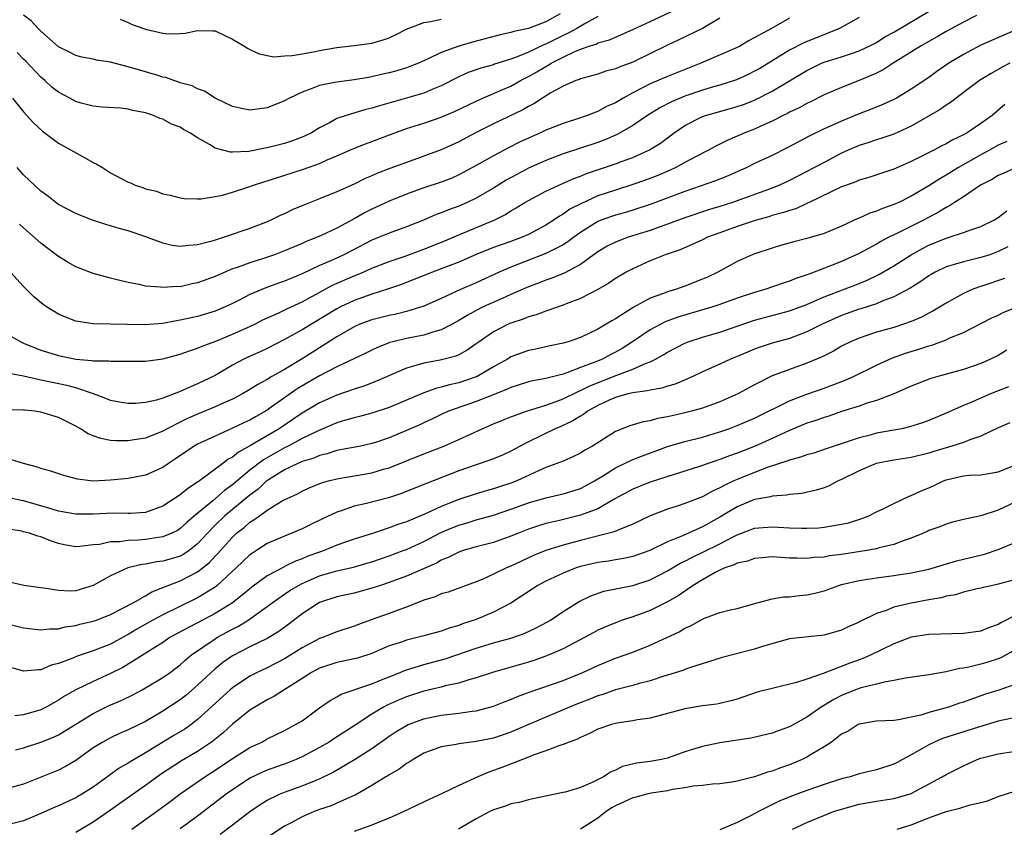
# Model space of a CAD drawing. Units: inches. Extents: x 2580000 to 2583000, y 1527000 to 1530000.
# Drawn here: x 2580233 to 2580346, y 1527083 to 1527176 of the extents above; entities that cross this region are included whole.
import ezdxf

# ---------------------------------------------------------------- set-up
doc = ezdxf.new("R2010")
doc.units = ezdxf.units.IN
doc.header["$MEASUREMENT"] = 0
doc.layers.add('LD25801527_2ft', color=253, linetype='Continuous')

msp = doc.modelspace()

# ---------------------------------------------------------------- linework, layer by layer
at = {"layer": 'LD25801527_2ft'}
for points, elevation in [([(2580231.61, 1527139.61), (2580232.68, 1527139), (2580233, 1527138.85), (2580235, 1527138.03), (2580237, 1527137.42), (2580239, 1527137), (2580240.84, 1527136.84), (2580241, 1527136.81), (2580242.8, 1527136.8), (2580243, 1527136.76), (2580244.78, 1527136.78), (2580245, 1527136.75), (2580247, 1527136.75), (2580249, 1527137.03), (2580251, 1527137.56), (2580252.05, 1527137.95), (2580253, 1527138.25), (2580253.51, 1527138.49), (2580255.08, 1527139.08), (2580257, 1527139.85), (2580259, 1527140.73), (2580259.56, 1527141), (2580260.5, 1527141.5), (2580262.32, 1527142.32), (2580263.23, 1527142.77), (2580265, 1527143.59), (2580268.51, 1527145.49), (2580271, 1527146.58), (2580271.3, 1527146.7), (2580272.02, 1527147), (2580273, 1527147.44), (2580275, 1527148.22), (2580276.83, 1527148.83), (2580279, 1527149.62), (2580281.4, 1527150.6), (2580283, 1527151.3), (2580287.15, 1527153), (2580288.37, 1527153.63), (2580289, 1527154.03), (2580289.62, 1527154.38), (2580290.6, 1527155), (2580291, 1527155.24), (2580293, 1527156.28), (2580294.49, 1527157), (2580296.23, 1527157.77), (2580297, 1527158.04), (2580297.68, 1527158.32), (2580301, 1527159.43), (2580301.7, 1527159.7), (2580303, 1527160.17), (2580304.85, 1527161), (2580306.17, 1527161.83), (2580307.74, 1527163), (2580309, 1527163.84), (2580311, 1527164.88), (2580311.34, 1527165), (2580313, 1527165.47), (2580314.21, 1527165.79), (2580315, 1527166.02), (2580315.73, 1527166.27), (2580317, 1527166.77), (2580319, 1527167.78), (2580323, 1527170.18), (2580324.7, 1527171), (2580325, 1527171.12), (2580327, 1527171.74), (2580328.13, 1527172.13), (2580329, 1527172.41), (2580330.24, 1527173), (2580331, 1527173.4), (2580331.97, 1527174.03), (2580333, 1527174.58), (2580337.07, 1527177)], 8134), ([(2580231.73, 1527167), (2580233, 1527165.43), (2580234.14, 1527164.14), (2580235.18, 1527163.18), (2580237, 1527161.83), (2580240.1, 1527160.1), (2580241, 1527159.61), (2580241.42, 1527159.42), (2580242.05, 1527159), (2580243, 1527158.41), (2580244.3, 1527157.7), (2580245, 1527157.34), (2580245.27, 1527157.27), (2580245.82, 1527157), (2580246.71, 1527156.71), (2580247, 1527156.58), (2580248.28, 1527156.28), (2580249, 1527156.01), (2580249.83, 1527155.83), (2580251, 1527155.54), (2580251.47, 1527155.47), (2580253, 1527155.42), (2580253.42, 1527155.42), (2580255, 1527155.68), (2580255.84, 1527155.84), (2580257, 1527156.18), (2580258.75, 1527156.75), (2580259.42, 1527157), (2580260.61, 1527157.39), (2580261.71, 1527157.71), (2580265.18, 1527158.82), (2580267, 1527159.49), (2580267.89, 1527159.89), (2580269, 1527160.35), (2580270.84, 1527161.16), (2580272.27, 1527161.73), (2580273, 1527161.99), (2580275.64, 1527163), (2580277, 1527163.49), (2580279, 1527164.13), (2580281, 1527164.82), (2580282.53, 1527165.47), (2580285, 1527166.66), (2580285.76, 1527167), (2580287.89, 1527167.89), (2580289, 1527168.38), (2580290.1, 1527169), (2580291, 1527169.46), (2580291.98, 1527170.02), (2580293, 1527170.64), (2580293.25, 1527170.75), (2580293.61, 1527171), (2580295, 1527171.7), (2580296.35, 1527172.35), (2580297, 1527172.61), (2580298.1, 1527173), (2580298.79, 1527173.21), (2580299, 1527173.33), (2580300.32, 1527173.68), (2580301, 1527174), (2580303, 1527174.89), (2580305, 1527175.8), (2580308.54, 1527177.46)], 8126), ([(2580342.48, 1527176.48), (2580341, 1527175.73), (2580339, 1527174.66), (2580337.96, 1527174.04), (2580337, 1527173.51), (2580336.69, 1527173.31), (2580336.13, 1527173), (2580332.91, 1527171), (2580331.76, 1527170.24), (2580331, 1527169.87), (2580329, 1527169.02), (2580327, 1527168.23), (2580325, 1527167.35), (2580323.42, 1527166.58), (2580323, 1527166.39), (2580322.11, 1527165.89), (2580321, 1527165.37), (2580320.76, 1527165.24), (2580320.28, 1527165), (2580319, 1527164.33), (2580317.8, 1527163.8), (2580317, 1527163.42), (2580315.89, 1527163), (2580315.26, 1527162.74), (2580315, 1527162.61), (2580313.86, 1527162.14), (2580313, 1527161.69), (2580312.54, 1527161.46), (2580311.71, 1527161), (2580310.29, 1527160.29), (2580309, 1527159.6), (2580307.93, 1527159), (2580307.3, 1527158.7), (2580305.89, 1527158.11), (2580304.45, 1527157.55), (2580303, 1527157.06), (2580301, 1527156.43), (2580299, 1527155.75), (2580297.1, 1527154.9), (2580295.78, 1527154.22), (2580295, 1527153.65), (2580294.57, 1527153.43), (2580293.96, 1527153), (2580293, 1527152.4), (2580291, 1527151.33), (2580290.29, 1527151), (2580289, 1527150.52), (2580287.87, 1527150.13), (2580287, 1527149.81), (2580284.99, 1527149.01), (2580283, 1527148.13), (2580281.61, 1527147.61), (2580281, 1527147.36), (2580279.99, 1527147), (2580277.86, 1527146.14), (2580276.41, 1527145.59), (2580274.92, 1527145.08), (2580273, 1527144.47), (2580271, 1527143.75), (2580269.41, 1527143), (2580269, 1527142.79), (2580265, 1527140.38), (2580263, 1527139.25), (2580261, 1527138.22), (2580260.17, 1527137.83), (2580258.78, 1527137.22), (2580258.3, 1527137), (2580257, 1527136.31), (2580255, 1527135.12), (2580253, 1527134.14), (2580252.18, 1527133.82), (2580251, 1527133.27), (2580250.8, 1527133.2), (2580250.32, 1527133), (2580249, 1527132.5), (2580248.29, 1527132.29), (2580247, 1527132), (2580245.91, 1527131.91), (2580245, 1527131.89), (2580244.04, 1527132.04), (2580243, 1527132.24), (2580242.47, 1527132.47), (2580241.05, 1527133), (2580239, 1527133.69), (2580237.97, 1527133.97), (2580235, 1527134.59), (2580233, 1527135.05), (2580231.36, 1527135.36)], 8136), ([(2580329, 1527176.27), (2580326.74, 1527175), (2580322.66, 1527173.34), (2580321, 1527172.49), (2580317.59, 1527170.41), (2580317, 1527170.07), (2580316.27, 1527169.72), (2580314.9, 1527169.1), (2580313, 1527168.49), (2580312.28, 1527168.28), (2580311, 1527167.89), (2580309, 1527167.2), (2580307.44, 1527166.56), (2580306.12, 1527165.88), (2580304.68, 1527165), (2580303, 1527163.84), (2580301.2, 1527162.8), (2580299.8, 1527162.2), (2580299, 1527161.91), (2580295, 1527160.58), (2580293, 1527159.84), (2580291, 1527158.93), (2580289.75, 1527158.25), (2580288.45, 1527157.55), (2580287, 1527156.66), (2580285, 1527155.48), (2580283.98, 1527155), (2580283, 1527154.58), (2580281.83, 1527154.17), (2580281, 1527153.81), (2580280.4, 1527153.6), (2580278.95, 1527152.95), (2580277, 1527152.2), (2580275, 1527151.49), (2580273.84, 1527151), (2580273, 1527150.66), (2580269.78, 1527149), (2580268.31, 1527148.31), (2580267, 1527147.74), (2580265, 1527146.79), (2580263.72, 1527146.28), (2580263, 1527145.95), (2580262.28, 1527145.72), (2580260.82, 1527145.18), (2580259, 1527144.42), (2580257.79, 1527143.79), (2580257, 1527143.4), (2580256.15, 1527143), (2580255, 1527142.52), (2580253, 1527141.91), (2580252.25, 1527141.75), (2580251, 1527141.46), (2580250.59, 1527141.41), (2580249, 1527141.09), (2580246.92, 1527140.92), (2580241, 1527141.04), (2580239, 1527141.37), (2580237.81, 1527141.81), (2580237, 1527142.16), (2580235.63, 1527143), (2580235.26, 1527143.26), (2580234.17, 1527144.17), (2580233, 1527145.33), (2580231.51, 1527147)], 8132), ([(2580299, 1527176.36), (2580297.6, 1527175.6), (2580296.58, 1527175), (2580295.56, 1527174.44), (2580295, 1527174.19), (2580293, 1527173.18), (2580292.86, 1527173.14), (2580291, 1527172.27), (2580289.73, 1527171.73), (2580289, 1527171.48), (2580287.12, 1527170.88), (2580287, 1527170.83), (2580285.55, 1527170.45), (2580284.08, 1527169.92), (2580283, 1527169.44), (2580281, 1527168.39), (2580280.01, 1527168.01), (2580279, 1527167.57), (2580273.88, 1527166.12), (2580273, 1527165.82), (2580272.32, 1527165.68), (2580270.05, 1527165), (2580269, 1527164.63), (2580268.17, 1527164.16), (2580267, 1527163.56), (2580266.07, 1527163), (2580265.36, 1527162.64), (2580265, 1527162.49), (2580263.91, 1527162.09), (2580263, 1527161.77), (2580262.37, 1527161.63), (2580261, 1527161.27), (2580260.75, 1527161.25), (2580258.87, 1527160.87), (2580257, 1527160.77), (2580256.77, 1527160.77), (2580255, 1527161.23), (2580254.35, 1527161.65), (2580253, 1527162.44), (2580252.12, 1527163), (2580251.39, 1527163.39), (2580251, 1527163.64), (2580250.01, 1527164.01), (2580249, 1527164.56), (2580248.66, 1527164.66), (2580247.93, 1527165), (2580247, 1527165.31), (2580245.57, 1527165.57), (2580245, 1527165.74), (2580244.17, 1527165.83), (2580242.04, 1527165.96), (2580241, 1527166.05), (2580239.6, 1527166.4), (2580239, 1527166.59), (2580238.3, 1527167), (2580237, 1527167.68), (2580236.26, 1527168.26), (2580235.45, 1527169), (2580235, 1527169.38), (2580233.24, 1527171.24), (2580233, 1527171.47), (2580232.25, 1527172.25)], 8124), ([(2580313, 1527176.18), (2580311.02, 1527174.98), (2580308.31, 1527173.69), (2580307, 1527173.08), (2580303, 1527171.13), (2580301.44, 1527170.56), (2580301, 1527170.35), (2580299.92, 1527170.08), (2580299, 1527169.76), (2580298.42, 1527169.58), (2580297, 1527169.22), (2580296.86, 1527169.14), (2580296.44, 1527169), (2580295, 1527168.38), (2580293.59, 1527167.59), (2580292.63, 1527167), (2580291.65, 1527166.35), (2580291, 1527166.02), (2580290.36, 1527165.64), (2580287, 1527164.05), (2580284.93, 1527163), (2580283, 1527161.98), (2580281, 1527161.06), (2580279, 1527160.31), (2580277, 1527159.61), (2580275.09, 1527158.91), (2580273.65, 1527158.35), (2580273, 1527158.05), (2580272.26, 1527157.74), (2580271, 1527157.11), (2580269, 1527156.21), (2580267, 1527155.41), (2580265.26, 1527154.74), (2580263.86, 1527154.14), (2580263, 1527153.71), (2580262.5, 1527153.5), (2580261.49, 1527153), (2580261, 1527152.79), (2580259, 1527152.01), (2580256.06, 1527151), (2580255.24, 1527150.76), (2580255, 1527150.67), (2580254.51, 1527150.51), (2580253, 1527150.12), (2580251.94, 1527150.06), (2580251, 1527149.93), (2580250.07, 1527150.07), (2580249, 1527150.31), (2580247.05, 1527151.05), (2580245, 1527151.74), (2580244, 1527152), (2580243, 1527152.32), (2580242.46, 1527152.46), (2580240.81, 1527153), (2580239, 1527153.73), (2580237, 1527154.78), (2580236.7, 1527155), (2580235.76, 1527155.76), (2580235, 1527156.28), (2580233, 1527158.19), (2580232.27, 1527159)], 8128), ([(2580321, 1527176.18), (2580318.93, 1527175), (2580316.39, 1527173.61), (2580315.39, 1527173), (2580315, 1527172.79), (2580310.81, 1527171), (2580307, 1527169.48), (2580305, 1527168.63), (2580304.21, 1527168.21), (2580303, 1527167.6), (2580301.9, 1527167), (2580301, 1527166.46), (2580299.99, 1527166.01), (2580299, 1527165.47), (2580298.65, 1527165.35), (2580297.81, 1527165), (2580297, 1527164.72), (2580295, 1527164.08), (2580293, 1527163.29), (2580292.38, 1527163), (2580291, 1527162.4), (2580290.05, 1527161.95), (2580288.73, 1527161.27), (2580287, 1527160.35), (2580285, 1527159.23), (2580283, 1527158.16), (2580282.19, 1527157.81), (2580281, 1527157.35), (2580279, 1527156.67), (2580277, 1527155.95), (2580275, 1527155.16), (2580273, 1527154.22), (2580272.19, 1527153.81), (2580271, 1527153.12), (2580269, 1527152.06), (2580267.21, 1527151.21), (2580266.73, 1527151), (2580265.48, 1527150.52), (2580265, 1527150.29), (2580264.08, 1527149.92), (2580263, 1527149.44), (2580261.84, 1527149), (2580260.57, 1527148.57), (2580259, 1527148.08), (2580257.53, 1527147.53), (2580257, 1527147.36), (2580255.34, 1527146.66), (2580255, 1527146.5), (2580253, 1527145.76), (2580252.36, 1527145.64), (2580251, 1527145.32), (2580250.67, 1527145.33), (2580249, 1527145.21), (2580248.74, 1527145.26), (2580247, 1527145.4), (2580246.46, 1527145.54), (2580245, 1527145.81), (2580243.91, 1527146.09), (2580243, 1527146.3), (2580241, 1527146.85), (2580239, 1527147.62), (2580238.12, 1527148.12), (2580237, 1527148.8), (2580236.75, 1527149), (2580235, 1527150.33), (2580233, 1527152.08), (2580232.52, 1527152.52)], 8130), ([(2580294.67, 1527176.67), (2580293, 1527175.77), (2580291, 1527175), (2580289.35, 1527174.65), (2580289, 1527174.53), (2580287.75, 1527174.25), (2580284.57, 1527173.43), (2580283, 1527172.96), (2580281, 1527172.23), (2580279.5, 1527171.5), (2580278.36, 1527171), (2580277.39, 1527170.61), (2580277, 1527170.47), (2580275.87, 1527170.13), (2580275, 1527169.89), (2580274.27, 1527169.73), (2580273, 1527169.42), (2580272.63, 1527169.37), (2580271, 1527169.08), (2580269, 1527168.84), (2580268.78, 1527168.78), (2580267, 1527168.45), (2580266.05, 1527168.05), (2580265, 1527167.68), (2580263.55, 1527167), (2580263, 1527166.69), (2580261, 1527165.88), (2580259, 1527165.6), (2580258.23, 1527165.77), (2580257, 1527166.01), (2580255.01, 1527167), (2580253.8, 1527167.8), (2580253, 1527168.07), (2580252.39, 1527168.39), (2580251, 1527168.76), (2580250.83, 1527168.83), (2580250.28, 1527169), (2580249.35, 1527169.35), (2580249, 1527169.41), (2580248.42, 1527169.58), (2580247, 1527170.03), (2580245, 1527170.6), (2580243.39, 1527171), (2580243, 1527171.11), (2580241.37, 1527171.37), (2580241, 1527171.46), (2580239.71, 1527171.71), (2580239, 1527171.88), (2580238.27, 1527172.27), (2580237, 1527172.9), (2580235, 1527174.68), (2580234.67, 1527175), (2580233.88, 1527175.88), (2580233, 1527176.53)], 8122), ([(2580244.08, 1527176.08), (2580245, 1527175.69), (2580245.46, 1527175.46), (2580247, 1527174.9), (2580249, 1527174.45), (2580249.61, 1527174.39), (2580251, 1527174.42), (2580251.55, 1527174.45), (2580253, 1527174.78), (2580254.74, 1527174.74), (2580255, 1527174.72), (2580257, 1527173.77), (2580258.3, 1527173), (2580258.72, 1527172.72), (2580259, 1527172.56), (2580260.08, 1527172.08), (2580261.75, 1527171.75), (2580263, 1527171.84), (2580263.87, 1527171.87), (2580265, 1527172.09), (2580266.32, 1527172.32), (2580267, 1527172.47), (2580269, 1527172.81), (2580271, 1527173.02), (2580273, 1527173.31), (2580274.32, 1527173.68), (2580275, 1527173.93), (2580275.75, 1527174.25), (2580277, 1527174.9), (2580279, 1527175.69), (2580279.8, 1527175.8), (2580281, 1527176.05)], 8120), ([(2580347.12, 1527174.88), (2580343, 1527173.06), (2580341, 1527172.02), (2580339.33, 1527171), (2580337.95, 1527170.05), (2580337, 1527169.36), (2580335, 1527168.01), (2580333.31, 1527167), (2580333, 1527166.83), (2580331.74, 1527166.26), (2580330.32, 1527165.68), (2580329, 1527165.17), (2580327, 1527164.34), (2580325.8, 1527163.8), (2580325, 1527163.46), (2580323.33, 1527162.67), (2580320.74, 1527161.26), (2580319, 1527160.41), (2580317, 1527159.46), (2580316.09, 1527159), (2580313.95, 1527158.05), (2580312.52, 1527157.48), (2580309, 1527156.27), (2580305, 1527154.75), (2580303, 1527154.1), (2580302.15, 1527153.85), (2580301, 1527153.55), (2580299.45, 1527153), (2580299, 1527152.82), (2580297, 1527151.56), (2580296.23, 1527151), (2580295.54, 1527150.46), (2580295, 1527150.13), (2580293, 1527149.13), (2580289, 1527147.57), (2580287.65, 1527147), (2580285, 1527145.78), (2580283.21, 1527145), (2580281, 1527143.97), (2580279, 1527143.07), (2580277, 1527142.47), (2580275.82, 1527142.18), (2580275, 1527142.03), (2580273, 1527141.53), (2580271.64, 1527141), (2580271, 1527140.71), (2580269, 1527139.55), (2580267.44, 1527138.56), (2580267, 1527138.31), (2580265, 1527137.04), (2580263, 1527135.82), (2580261.54, 1527135), (2580261, 1527134.67), (2580259.9, 1527134.1), (2580259, 1527133.5), (2580258.14, 1527133), (2580257, 1527132.41), (2580255.94, 1527131.94), (2580255, 1527131.5), (2580253, 1527130.68), (2580251.83, 1527130.17), (2580251, 1527129.77), (2580249.48, 1527129), (2580249, 1527128.72), (2580247, 1527127.91), (2580245.71, 1527127.71), (2580245, 1527127.61), (2580243.61, 1527127.61), (2580243, 1527127.66), (2580241.86, 1527127.86), (2580241, 1527128.19), (2580240.42, 1527128.42), (2580239.53, 1527129), (2580239, 1527129.31), (2580237, 1527130.3), (2580235, 1527130.9), (2580234.29, 1527131), (2580233.12, 1527131.12), (2580233, 1527131.15), (2580231.19, 1527131.19)], 8138), ([(2580346.34, 1527171), (2580345.45, 1527170.55), (2580344.17, 1527169.83), (2580342.83, 1527169), (2580341, 1527167.62), (2580340.15, 1527167), (2580339.5, 1527166.5), (2580339, 1527166.19), (2580338.31, 1527165.69), (2580335, 1527163.77), (2580333, 1527162.86), (2580331.63, 1527162.37), (2580331, 1527162.19), (2580330.12, 1527161.88), (2580329, 1527161.53), (2580327.75, 1527161), (2580327, 1527160.66), (2580325, 1527159.61), (2580323.88, 1527159), (2580321, 1527157.52), (2580319.87, 1527157), (2580319, 1527156.65), (2580314.47, 1527155), (2580313, 1527154.53), (2580311.82, 1527154.18), (2580309, 1527153.24), (2580305, 1527151.78), (2580302.48, 1527151), (2580301, 1527150.45), (2580300.04, 1527149.96), (2580299, 1527149.34), (2580297, 1527147.87), (2580295.13, 1527146.87), (2580293.7, 1527146.3), (2580293, 1527146.08), (2580292.23, 1527145.77), (2580291, 1527145.3), (2580289, 1527144.41), (2580287.98, 1527143.98), (2580285.8, 1527143), (2580285, 1527142.6), (2580283.97, 1527142.03), (2580283, 1527141.43), (2580282.23, 1527141), (2580281, 1527140.35), (2580280.14, 1527140.14), (2580279, 1527139.77), (2580277, 1527139.38), (2580275.43, 1527139), (2580275.09, 1527138.91), (2580273.65, 1527138.35), (2580273, 1527138.04), (2580272.31, 1527137.69), (2580269, 1527136.11), (2580267, 1527135.08), (2580264.43, 1527133.57), (2580263, 1527132.56), (2580261.46, 1527131.46), (2580261, 1527131.14), (2580260.78, 1527131), (2580259.63, 1527130.37), (2580259, 1527129.99), (2580258.31, 1527129.69), (2580257, 1527129.06), (2580255, 1527128.16), (2580253, 1527127.22), (2580252.6, 1527127), (2580251.64, 1527126.36), (2580250.47, 1527125.53), (2580249.67, 1527125), (2580249, 1527124.53), (2580247, 1527123.65), (2580245, 1527123.28), (2580243, 1527123.07), (2580241, 1527122.99), (2580239.19, 1527123.19), (2580237.62, 1527123.62), (2580236.14, 1527124.14), (2580235, 1527124.44), (2580234.59, 1527124.59), (2580233, 1527125), (2580231, 1527125.63)], 8140), ([(2580345.76, 1527166.24), (2580344.31, 1527165), (2580343, 1527164.06), (2580341.42, 1527163), (2580341, 1527162.77), (2580339.79, 1527162.21), (2580339, 1527161.74), (2580338.5, 1527161.5), (2580337.59, 1527161), (2580336.38, 1527160.38), (2580335, 1527159.7), (2580333, 1527158.84), (2580330.12, 1527157.88), (2580329, 1527157.55), (2580328.62, 1527157.38), (2580327.54, 1527157), (2580327, 1527156.79), (2580323.27, 1527155), (2580323.09, 1527154.91), (2580323, 1527154.87), (2580321.72, 1527154.28), (2580321, 1527154.09), (2580320.21, 1527153.79), (2580319, 1527153.49), (2580318.64, 1527153.36), (2580317.34, 1527153), (2580316.85, 1527152.85), (2580315, 1527152.22), (2580313, 1527151.52), (2580311.59, 1527151), (2580311, 1527150.71), (2580308.43, 1527149.57), (2580306.72, 1527149), (2580305, 1527148.29), (2580303, 1527147.39), (2580302.25, 1527147), (2580301, 1527146.27), (2580300.26, 1527145.74), (2580299, 1527145), (2580297, 1527143.95), (2580295.34, 1527143.34), (2580295, 1527143.2), (2580293, 1527142.52), (2580291.91, 1527142.09), (2580291, 1527141.85), (2580290.4, 1527141.6), (2580289, 1527141.13), (2580288.7, 1527141), (2580287, 1527140.12), (2580285.35, 1527139), (2580285, 1527138.74), (2580283.98, 1527138.02), (2580283, 1527137.48), (2580282.67, 1527137.33), (2580280.86, 1527136.86), (2580279, 1527136.55), (2580278.33, 1527136.33), (2580277, 1527135.97), (2580273.55, 1527134.45), (2580272.1, 1527133.9), (2580271, 1527133.56), (2580269, 1527132.86), (2580267, 1527131.98), (2580265, 1527130.79), (2580263.94, 1527130.06), (2580262.36, 1527129), (2580259.06, 1527127.06), (2580257.68, 1527126.32), (2580257, 1527125.74), (2580256.51, 1527125.49), (2580255.9, 1527125), (2580253.22, 1527123), (2580253.08, 1527122.92), (2580253, 1527122.84), (2580251.87, 1527122.13), (2580251, 1527121.39), (2580249, 1527120.1), (2580247, 1527119.39), (2580245.27, 1527119.27), (2580245, 1527119.24), (2580243.28, 1527119.28), (2580241, 1527119.2), (2580239, 1527119.17), (2580237, 1527119.51), (2580235.89, 1527119.89), (2580233, 1527120.7), (2580232.74, 1527120.74), (2580231.67, 1527121)], 8142), ([(2580345.99, 1527162.01), (2580345, 1527161.57), (2580344, 1527161), (2580343, 1527160.47), (2580340.42, 1527159), (2580339, 1527158.13), (2580338.27, 1527157.73), (2580337, 1527156.9), (2580335, 1527155.71), (2580333.56, 1527155), (2580333, 1527154.75), (2580331.69, 1527154.31), (2580331, 1527153.99), (2580330.23, 1527153.77), (2580329, 1527153.19), (2580328.86, 1527153.14), (2580327, 1527152.27), (2580325, 1527151.43), (2580323, 1527150.85), (2580321.51, 1527150.49), (2580319.96, 1527150.04), (2580319, 1527149.75), (2580317.15, 1527149.15), (2580316.73, 1527149), (2580315, 1527148.23), (2580312.77, 1527147), (2580311.57, 1527146.43), (2580311, 1527146.17), (2580309, 1527145.38), (2580307.91, 1527145), (2580307, 1527144.73), (2580306.54, 1527144.54), (2580305, 1527143.99), (2580303.06, 1527142.94), (2580301, 1527141.64), (2580300.59, 1527141.41), (2580299.94, 1527141), (2580299, 1527140.43), (2580297, 1527139.49), (2580295.59, 1527139), (2580295, 1527138.82), (2580293.49, 1527138.51), (2580291.85, 1527138.15), (2580291, 1527137.99), (2580289, 1527137.25), (2580288.6, 1527137), (2580287, 1527136.11), (2580285.11, 1527135), (2580285, 1527134.95), (2580283, 1527134.27), (2580281.95, 1527134.05), (2580281, 1527133.76), (2580280.37, 1527133.63), (2580279, 1527133.13), (2580277, 1527132.27), (2580275, 1527131.44), (2580273, 1527130.8), (2580271.59, 1527130.41), (2580271, 1527130.27), (2580269.99, 1527129.99), (2580269, 1527129.68), (2580268.53, 1527129.47), (2580266.7, 1527128.7), (2580265, 1527127.86), (2580263.39, 1527127), (2580263, 1527126.81), (2580260.55, 1527125.44), (2580259, 1527124.24), (2580257, 1527122.54), (2580256.09, 1527121.91), (2580254.73, 1527120.73), (2580252.63, 1527119), (2580251.76, 1527118.24), (2580251, 1527117.52), (2580250.68, 1527117.32), (2580250.04, 1527117), (2580249, 1527116.57), (2580248.51, 1527116.51), (2580247, 1527116.27), (2580246.2, 1527116.2), (2580245, 1527116.17), (2580244.02, 1527116.02), (2580243, 1527116), (2580241.71, 1527115.71), (2580241, 1527115.65), (2580239.46, 1527115.46), (2580239, 1527115.44), (2580237.67, 1527115.67), (2580237, 1527115.81), (2580236.1, 1527116.1), (2580235, 1527116.57), (2580234.64, 1527116.64), (2580233.67, 1527117), (2580233, 1527117.17), (2580232.78, 1527117.22), (2580231, 1527117.48)], 8144), ([(2580347.04, 1527159), (2580345.64, 1527158.36), (2580345, 1527158.11), (2580344.32, 1527157.68), (2580342.97, 1527157), (2580341, 1527155.65), (2580339.98, 1527155), (2580339.4, 1527154.6), (2580339, 1527154.43), (2580338.13, 1527153.87), (2580336.49, 1527153), (2580333.51, 1527151.51), (2580332.44, 1527151), (2580331.49, 1527150.51), (2580331, 1527150.21), (2580329, 1527149.12), (2580327, 1527148.23), (2580325.71, 1527147.71), (2580323.85, 1527147), (2580323.22, 1527146.78), (2580323, 1527146.68), (2580321.74, 1527146.26), (2580321, 1527145.95), (2580320.27, 1527145.73), (2580318.16, 1527145), (2580317, 1527144.67), (2580315, 1527144), (2580313, 1527143.27), (2580312.2, 1527143), (2580311.28, 1527142.72), (2580308.18, 1527141.82), (2580306.73, 1527141.27), (2580305, 1527140.37), (2580302.98, 1527139), (2580301.77, 1527138.23), (2580301, 1527137.79), (2580300.47, 1527137.53), (2580299.51, 1527137), (2580298.63, 1527136.63), (2580297, 1527136.02), (2580295.41, 1527135.41), (2580295, 1527135.28), (2580293, 1527134.77), (2580291.5, 1527134.5), (2580291, 1527134.37), (2580289, 1527133.75), (2580288.5, 1527133.5), (2580286.87, 1527132.87), (2580285, 1527132.12), (2580281.83, 1527131), (2580281, 1527130.62), (2580279.91, 1527130.09), (2580279, 1527129.69), (2580278.54, 1527129.46), (2580277, 1527128.79), (2580275, 1527127.97), (2580273.43, 1527127.43), (2580273, 1527127.29), (2580271.7, 1527127), (2580269, 1527126.48), (2580267.89, 1527126.11), (2580267, 1527125.91), (2580266.37, 1527125.63), (2580265, 1527125.22), (2580264.86, 1527125.14), (2580264.5, 1527125), (2580263, 1527124.27), (2580261.14, 1527123.14), (2580260.93, 1527123), (2580259.94, 1527122.06), (2580259, 1527121.38), (2580256.11, 1527119), (2580255, 1527117.92), (2580254.12, 1527117), (2580253, 1527115.77), (2580252.01, 1527115), (2580251.42, 1527114.59), (2580251, 1527114.37), (2580249.96, 1527114.04), (2580249, 1527113.77), (2580248.31, 1527113.69), (2580247, 1527113.44), (2580246.59, 1527113.41), (2580244.97, 1527113.03), (2580243, 1527112.1), (2580241, 1527110.97), (2580239, 1527110.39), (2580238.34, 1527110.34), (2580237, 1527110.4), (2580235.32, 1527110.68), (2580235, 1527110.7), (2580233.02, 1527110.98), (2580231.37, 1527111.37)], 8146), ([(2580231, 1527106.62), (2580233, 1527106.13), (2580235, 1527105.88), (2580236.01, 1527105.99), (2580237, 1527106.02), (2580237.78, 1527106.22), (2580239, 1527106.4), (2580239.47, 1527106.53), (2580241, 1527106.87), (2580241.36, 1527107), (2580243, 1527107.66), (2580244.33, 1527108.33), (2580245.58, 1527109), (2580247, 1527109.81), (2580247.74, 1527110.26), (2580249, 1527110.74), (2580249.63, 1527111), (2580251, 1527111.51), (2580252.09, 1527112.09), (2580253, 1527112.55), (2580254.36, 1527113.64), (2580255, 1527114.34), (2580255.33, 1527114.67), (2580255.62, 1527115), (2580257, 1527116.55), (2580257.48, 1527117), (2580258.34, 1527117.66), (2580259, 1527118.26), (2580259.47, 1527118.53), (2580260.09, 1527119), (2580261, 1527119.66), (2580262.7, 1527120.7), (2580263.27, 1527121), (2580264.47, 1527121.53), (2580265, 1527121.83), (2580265.81, 1527122.19), (2580267.23, 1527122.77), (2580268.02, 1527123), (2580269, 1527123.25), (2580273, 1527123.94), (2580274.34, 1527124.34), (2580275, 1527124.52), (2580279, 1527126.13), (2580281.28, 1527127), (2580283, 1527127.75), (2580285.68, 1527129), (2580287, 1527129.56), (2580288.03, 1527129.97), (2580289, 1527130.35), (2580290.78, 1527131), (2580293, 1527131.7), (2580294.08, 1527132.08), (2580295, 1527132.43), (2580296.72, 1527133.28), (2580297, 1527133.38), (2580298.08, 1527133.92), (2580301.16, 1527135.16), (2580303, 1527135.85), (2580304.54, 1527136.54), (2580305, 1527136.69), (2580305.63, 1527137), (2580306.51, 1527137.49), (2580307, 1527137.8), (2580309, 1527138.85), (2580309.36, 1527139), (2580311, 1527139.54), (2580313, 1527140.11), (2580317, 1527141.47), (2580321, 1527142.56), (2580323, 1527143.29), (2580323.49, 1527143.49), (2580325, 1527144.15), (2580329, 1527145.7), (2580329.93, 1527146.07), (2580331.29, 1527146.71), (2580333, 1527147.72), (2580334.98, 1527149), (2580336.28, 1527149.72), (2580337, 1527150.08), (2580339, 1527150.9), (2580339.35, 1527151), (2580341, 1527151.53), (2580341.86, 1527151.86), (2580343, 1527152.22), (2580344.57, 1527153), (2580345, 1527153.27), (2580345.97, 1527154.03)], 8148), ([(2580346.08, 1527149.92), (2580345, 1527149.37), (2580344.01, 1527149), (2580343, 1527148.66), (2580341, 1527148.19), (2580339.83, 1527147.83), (2580339, 1527147.6), (2580337.75, 1527147), (2580337.27, 1527146.73), (2580337, 1527146.57), (2580336.09, 1527145.91), (2580334.86, 1527145.14), (2580333, 1527144.14), (2580331.64, 1527143.64), (2580331, 1527143.36), (2580329.22, 1527142.78), (2580329, 1527142.72), (2580327, 1527142), (2580324.77, 1527141), (2580323, 1527140.12), (2580321, 1527139.38), (2580319, 1527138.82), (2580317.63, 1527138.37), (2580317, 1527138.14), (2580316.19, 1527137.81), (2580315, 1527137.3), (2580314.24, 1527137), (2580313, 1527136.42), (2580311, 1527135.53), (2580309.9, 1527135), (2580307.88, 1527134.12), (2580307, 1527133.88), (2580306.35, 1527133.65), (2580305, 1527133.44), (2580304.66, 1527133.34), (2580303, 1527133.14), (2580302.42, 1527133), (2580301, 1527132.59), (2580300.27, 1527132.27), (2580299, 1527131.66), (2580297.79, 1527131), (2580297.35, 1527130.65), (2580297, 1527130.46), (2580296.11, 1527129.89), (2580294.73, 1527129.27), (2580294.09, 1527129), (2580291, 1527127.48), (2580290.05, 1527127), (2580289, 1527126.43), (2580288.02, 1527125.98), (2580287, 1527125.54), (2580285.47, 1527125), (2580285, 1527124.86), (2580283, 1527124.18), (2580279.28, 1527122.72), (2580279, 1527122.59), (2580276.44, 1527121.56), (2580274.93, 1527121.07), (2580272.41, 1527120.41), (2580271, 1527120.09), (2580269.62, 1527119.62), (2580269, 1527119.43), (2580267.34, 1527118.66), (2580265.99, 1527118.01), (2580265, 1527117.5), (2580263.84, 1527117), (2580263, 1527116.67), (2580261, 1527115.8), (2580259.76, 1527115), (2580259.29, 1527114.71), (2580259, 1527114.49), (2580257.42, 1527113), (2580255.26, 1527111), (2580255, 1527110.8), (2580253, 1527109.56), (2580249, 1527107.63), (2580247.86, 1527107), (2580246.03, 1527105.97), (2580245, 1527105.35), (2580244.77, 1527105.23), (2580243, 1527104.26), (2580241, 1527103.46), (2580239.14, 1527102.86), (2580238.64, 1527102.64), (2580237, 1527102.02), (2580236.17, 1527101.83), (2580235, 1527101.29), (2580234.7, 1527101.3), (2580233, 1527101.14), (2580231, 1527101.71)], 8150), ([(2580345.72, 1527146.28), (2580343, 1527145.35), (2580342.73, 1527145.27), (2580342.01, 1527145), (2580341, 1527144.55), (2580339.97, 1527143.97), (2580339, 1527143.44), (2580337.49, 1527142.51), (2580337, 1527142.27), (2580336.18, 1527141.82), (2580335, 1527141.32), (2580334.1, 1527141), (2580333, 1527140.65), (2580331, 1527140.09), (2580329, 1527139.42), (2580328.03, 1527139), (2580327, 1527138.47), (2580326.08, 1527137.92), (2580324.75, 1527137.25), (2580323, 1527136.52), (2580321, 1527135.81), (2580319, 1527135.06), (2580317, 1527134.06), (2580315.07, 1527133), (2580313, 1527132.09), (2580311, 1527131.35), (2580309.76, 1527131), (2580309, 1527130.81), (2580307.51, 1527130.49), (2580307, 1527130.36), (2580305.83, 1527130.17), (2580305, 1527129.9), (2580304.2, 1527129.8), (2580302.68, 1527129.32), (2580301, 1527128.68), (2580298.36, 1527127), (2580297.48, 1527126.52), (2580297, 1527126.19), (2580296.2, 1527125.8), (2580295, 1527125.29), (2580294.29, 1527125), (2580293, 1527124.54), (2580292.18, 1527124.18), (2580289.67, 1527123), (2580289, 1527122.74), (2580287.68, 1527122.32), (2580287, 1527122.09), (2580286.14, 1527121.86), (2580285, 1527121.53), (2580283, 1527120.87), (2580281, 1527120.08), (2580279.27, 1527119.27), (2580277, 1527118.31), (2580276.01, 1527117.99), (2580275, 1527117.6), (2580274.53, 1527117.47), (2580273.2, 1527117), (2580271, 1527116.3), (2580269, 1527115.61), (2580267.53, 1527115), (2580267, 1527114.82), (2580265.66, 1527114.34), (2580265, 1527114.04), (2580264.23, 1527113.77), (2580263, 1527113.15), (2580262.89, 1527113.11), (2580261, 1527112.11), (2580259.22, 1527110.78), (2580258.13, 1527109.87), (2580257, 1527108.99), (2580255, 1527107.76), (2580253, 1527106.71), (2580251.87, 1527106.13), (2580249.82, 1527105), (2580249, 1527104.45), (2580245, 1527101.93), (2580244.42, 1527101.58), (2580243, 1527100.86), (2580241, 1527099.96), (2580239, 1527099.01), (2580237.72, 1527098.28), (2580237, 1527097.8), (2580236.48, 1527097.52), (2580235.6, 1527097), (2580235, 1527096.7), (2580233, 1527096.13), (2580232.01, 1527096.01)], 8152), ([(2580232.09, 1527092.09), (2580233, 1527092.34), (2580235, 1527093), (2580236.45, 1527093.55), (2580237, 1527093.82), (2580241, 1527096.27), (2580242.82, 1527097.18), (2580244.22, 1527097.78), (2580245.56, 1527098.44), (2580246.62, 1527099), (2580247, 1527099.21), (2580249, 1527100.41), (2580249.83, 1527101), (2580251, 1527101.87), (2580251.58, 1527102.42), (2580252.3, 1527103), (2580255, 1527104.87), (2580255.21, 1527105), (2580257, 1527105.98), (2580257.69, 1527106.31), (2580258.79, 1527107), (2580261, 1527108.56), (2580261.57, 1527109), (2580263, 1527109.99), (2580263.6, 1527110.4), (2580264.58, 1527111), (2580265, 1527111.22), (2580267, 1527112.08), (2580269, 1527112.66), (2580270.9, 1527113.1), (2580272.45, 1527113.55), (2580273, 1527113.72), (2580275, 1527114.4), (2580276.62, 1527115), (2580277, 1527115.14), (2580279, 1527116.06), (2580280.94, 1527117.06), (2580282.34, 1527117.66), (2580283, 1527117.93), (2580283.84, 1527118.16), (2580285, 1527118.52), (2580287, 1527119.07), (2580289, 1527119.75), (2580291, 1527120.48), (2580293, 1527121.05), (2580295, 1527121.52), (2580296.14, 1527121.86), (2580297, 1527122.14), (2580297.58, 1527122.42), (2580298.6, 1527123), (2580299.64, 1527123.64), (2580301, 1527124.52), (2580303, 1527125.46), (2580304.1, 1527125.9), (2580307, 1527126.96), (2580309, 1527127.54), (2580311, 1527128.04), (2580312.48, 1527128.48), (2580313, 1527128.63), (2580314.04, 1527129), (2580315, 1527129.36), (2580317, 1527130.21), (2580321, 1527132.21), (2580323, 1527132.97), (2580325, 1527133.67), (2580326.09, 1527134.09), (2580327.42, 1527134.58), (2580328.37, 1527135), (2580331, 1527136.32), (2580332.84, 1527137.16), (2580334.33, 1527137.68), (2580335.86, 1527138.14), (2580337, 1527138.52), (2580337.38, 1527138.62), (2580339, 1527139.22), (2580339.43, 1527139.43), (2580341, 1527140.07), (2580344.27, 1527141.73), (2580345, 1527142.06), (2580345.62, 1527142.38), (2580349, 1527143.75)], 8154), ([(2580345.97, 1527138.03), (2580345, 1527137.43), (2580344.11, 1527137), (2580343, 1527136.51), (2580341, 1527135.81), (2580338.07, 1527135), (2580337.24, 1527134.76), (2580335, 1527133.9), (2580332.98, 1527133.02), (2580331, 1527132.23), (2580329.92, 1527131.92), (2580329, 1527131.58), (2580327, 1527130.97), (2580325.54, 1527130.46), (2580325, 1527130.3), (2580324.04, 1527129.96), (2580323, 1527129.63), (2580321, 1527128.81), (2580319, 1527127.86), (2580317.08, 1527127), (2580315, 1527126.2), (2580314.1, 1527125.9), (2580313, 1527125.46), (2580312.65, 1527125.35), (2580310.65, 1527124.65), (2580309, 1527124.12), (2580307.75, 1527123.75), (2580305, 1527122.86), (2580303, 1527122.06), (2580300.93, 1527120.93), (2580299, 1527119.81), (2580297, 1527119.06), (2580294.42, 1527118.42), (2580293, 1527118.1), (2580292.15, 1527117.85), (2580291, 1527117.45), (2580289.86, 1527117), (2580289, 1527116.64), (2580287, 1527115.93), (2580285, 1527115.42), (2580283.52, 1527115), (2580283, 1527114.82), (2580281.8, 1527114.2), (2580281, 1527113.89), (2580280.43, 1527113.57), (2580277, 1527112.07), (2580275, 1527111.32), (2580274, 1527111), (2580273, 1527110.66), (2580271, 1527110.12), (2580269, 1527109.67), (2580267, 1527109.03), (2580265, 1527107.72), (2580263.47, 1527106.53), (2580262.32, 1527105.68), (2580261, 1527104.89), (2580259, 1527103.93), (2580257, 1527102.9), (2580255.88, 1527102.12), (2580255, 1527101.4), (2580254.55, 1527101), (2580253, 1527099.52), (2580251.64, 1527098.36), (2580251, 1527097.86), (2580249, 1527096.53), (2580247, 1527095.35), (2580245, 1527094.38), (2580244.03, 1527093.97), (2580243, 1527093.48), (2580242.11, 1527093), (2580241, 1527092.32), (2580239, 1527090.88), (2580237.83, 1527090.17), (2580237, 1527089.76), (2580233, 1527088.16), (2580231, 1527087.62)], 8156), ([(2580346.17, 1527133.83), (2580344.12, 1527133), (2580342.13, 1527132.13), (2580341, 1527131.66), (2580339, 1527130.77), (2580337, 1527129.94), (2580336.31, 1527129.69), (2580334.8, 1527129.2), (2580333.92, 1527129), (2580333, 1527128.83), (2580331, 1527128.48), (2580330.27, 1527128.27), (2580329, 1527127.97), (2580327.39, 1527127.4), (2580325, 1527126.6), (2580323.79, 1527126.21), (2580323, 1527126), (2580322.28, 1527125.72), (2580321, 1527125.4), (2580320.72, 1527125.28), (2580318.57, 1527124.57), (2580317, 1527123.97), (2580315, 1527123.17), (2580314.62, 1527123), (2580313.51, 1527122.49), (2580313, 1527122.2), (2580312.16, 1527121.84), (2580311, 1527121.19), (2580309, 1527120.42), (2580308.12, 1527120.12), (2580307, 1527119.77), (2580305.01, 1527118.99), (2580303, 1527118.02), (2580301.4, 1527117.4), (2580300.85, 1527117.15), (2580297, 1527116.17), (2580295, 1527115.63), (2580293, 1527115), (2580291.58, 1527114.42), (2580290.2, 1527113.8), (2580289, 1527113.21), (2580288.48, 1527113), (2580287, 1527112.27), (2580285.69, 1527111.69), (2580285, 1527111.41), (2580281.77, 1527110.23), (2580281, 1527110.01), (2580280.3, 1527109.7), (2580279, 1527109.29), (2580277, 1527108.49), (2580276.23, 1527108.23), (2580275, 1527107.77), (2580272.81, 1527107), (2580271.49, 1527106.51), (2580271, 1527106.31), (2580269, 1527105.65), (2580267.33, 1527105), (2580267, 1527104.89), (2580265, 1527103.84), (2580263, 1527102.57), (2580261, 1527101.54), (2580259.85, 1527101), (2580259, 1527100.56), (2580257, 1527099.23), (2580256.73, 1527099), (2580253, 1527095.57), (2580252.24, 1527095), (2580251.51, 1527094.49), (2580250.27, 1527093.73), (2580247, 1527091.75), (2580245.7, 1527091), (2580245.26, 1527090.74), (2580245, 1527090.56), (2580244, 1527090), (2580242.83, 1527089.17), (2580241, 1527087.82), (2580239.7, 1527087), (2580239.25, 1527086.75), (2580239, 1527086.6), (2580238.25, 1527086.25), (2580237, 1527085.68), (2580236.52, 1527085.48), (2580235, 1527084.78), (2580233, 1527083.95), (2580231, 1527083.46)], 8158), ([(2580346.34, 1527129.66), (2580345, 1527129.12), (2580343, 1527128.14), (2580341.74, 1527127.74), (2580341, 1527127.43), (2580339.65, 1527127), (2580339, 1527126.82), (2580337.61, 1527126.39), (2580337, 1527126.18), (2580335, 1527125.68), (2580333, 1527125.4), (2580330.98, 1527125.02), (2580329, 1527124.16), (2580327, 1527123.17), (2580326.6, 1527123), (2580325.55, 1527122.45), (2580325, 1527122.22), (2580324.07, 1527121.93), (2580322.43, 1527121.57), (2580321, 1527121.45), (2580320.65, 1527121.35), (2580319, 1527121.26), (2580318.81, 1527121.19), (2580317, 1527120.87), (2580315, 1527120.04), (2580313, 1527118.82), (2580311, 1527117.73), (2580308.71, 1527116.71), (2580307, 1527116.01), (2580304.95, 1527115), (2580303, 1527114.31), (2580301.92, 1527114.08), (2580301, 1527113.94), (2580300.2, 1527113.8), (2580299, 1527113.63), (2580297, 1527113.16), (2580296.49, 1527113), (2580295, 1527112.42), (2580293, 1527111.49), (2580292.1, 1527111), (2580291.45, 1527110.55), (2580289, 1527108.96), (2580287, 1527107.91), (2580285, 1527107.06), (2580283.44, 1527106.57), (2580283, 1527106.4), (2580281.91, 1527106.09), (2580281, 1527105.75), (2580278.85, 1527105.15), (2580277, 1527104.71), (2580276.53, 1527104.53), (2580275, 1527104.04), (2580273, 1527103.17), (2580271.36, 1527102.64), (2580271, 1527102.55), (2580269, 1527102.15), (2580267, 1527101.5), (2580266.09, 1527101), (2580265, 1527100.28), (2580261.76, 1527098.24), (2580261, 1527097.86), (2580259.56, 1527097), (2580259, 1527096.64), (2580257, 1527095.05), (2580255.93, 1527094.07), (2580254.6, 1527093), (2580253, 1527091.92), (2580251.15, 1527090.85), (2580248.73, 1527089.27), (2580247, 1527087.99), (2580244.07, 1527085.93), (2580243, 1527085.15), (2580241, 1527083.8), (2580239, 1527082.61)], 8160), ([(2580245.42, 1527083), (2580248.29, 1527085), (2580249.85, 1527086.15), (2580251, 1527087.04), (2580253.82, 1527089), (2580255, 1527089.75), (2580257, 1527091.1), (2580259, 1527092.35), (2580260.36, 1527093), (2580261, 1527093.36), (2580263, 1527094.34), (2580264.26, 1527095), (2580265, 1527095.45), (2580267, 1527096.92), (2580268.22, 1527097.78), (2580269, 1527098.2), (2580269.49, 1527098.51), (2580273, 1527099.69), (2580274.14, 1527100.14), (2580275, 1527100.5), (2580276.28, 1527101), (2580276.78, 1527101.22), (2580277, 1527101.29), (2580277.4, 1527101.4), (2580279, 1527101.9), (2580281.44, 1527102.56), (2580285, 1527103.77), (2580287, 1527104.38), (2580289, 1527104.95), (2580290.52, 1527105.48), (2580291.89, 1527106.11), (2580293.2, 1527106.8), (2580293.53, 1527107), (2580295, 1527108), (2580296.84, 1527109.16), (2580298.19, 1527109.81), (2580299.68, 1527110.32), (2580303, 1527110.97), (2580305, 1527111.62), (2580307, 1527112.66), (2580308.46, 1527113.54), (2580309, 1527113.8), (2580309.78, 1527114.22), (2580311.14, 1527114.86), (2580313, 1527115.77), (2580314.6, 1527116.6), (2580315, 1527116.79), (2580317, 1527117.57), (2580319, 1527117.73), (2580321, 1527117.61), (2580322.44, 1527117.56), (2580323, 1527117.56), (2580324.38, 1527117.62), (2580325, 1527117.68), (2580325.86, 1527117.86), (2580327, 1527118.02), (2580327.8, 1527118.2), (2580329.31, 1527118.69), (2580330.11, 1527119), (2580331, 1527119.45), (2580331.83, 1527119.83), (2580333, 1527120.42), (2580334.75, 1527121.25), (2580335, 1527121.31), (2580336.14, 1527121.86), (2580337, 1527122.2), (2580337.56, 1527122.44), (2580338.71, 1527123), (2580339, 1527123.12), (2580341, 1527123.59), (2580341.65, 1527123.65), (2580343, 1527123.71), (2580343.87, 1527123.87), (2580345, 1527124.03), (2580347, 1527124.84)], 8162), ([(2580347, 1527120.59), (2580345, 1527119.64), (2580342.99, 1527118.99), (2580341, 1527118.56), (2580339.75, 1527118.25), (2580339, 1527118.04), (2580338.28, 1527117.72), (2580337, 1527117.29), (2580336.82, 1527117.18), (2580336.41, 1527117), (2580335, 1527116.44), (2580334.17, 1527116.17), (2580333, 1527115.71), (2580331.3, 1527115.3), (2580331, 1527115.2), (2580329.89, 1527115), (2580327, 1527114.55), (2580325.62, 1527114.38), (2580325, 1527114.24), (2580323.81, 1527114.19), (2580323, 1527114.07), (2580321.87, 1527114.13), (2580321, 1527114.14), (2580319, 1527114.27), (2580317.85, 1527114.15), (2580317, 1527114.1), (2580316.2, 1527113.8), (2580315, 1527113.54), (2580314.64, 1527113.36), (2580313.57, 1527113), (2580313, 1527112.75), (2580312.48, 1527112.48), (2580311, 1527111.65), (2580309.94, 1527111), (2580308.21, 1527109.79), (2580306.93, 1527109.07), (2580305, 1527108.11), (2580303, 1527107.4), (2580301.79, 1527107), (2580301.21, 1527106.79), (2580299.79, 1527106.21), (2580299, 1527105.84), (2580298.45, 1527105.55), (2580297.47, 1527105), (2580295, 1527103.71), (2580293.38, 1527103), (2580293, 1527102.85), (2580291.62, 1527102.38), (2580291, 1527102.18), (2580286.89, 1527101), (2580285, 1527100.38), (2580284.16, 1527100.16), (2580283, 1527099.78), (2580281.44, 1527099.44), (2580281, 1527099.31), (2580279, 1527098.83), (2580277, 1527098.18), (2580276.16, 1527097.84), (2580274.77, 1527097.23), (2580274.34, 1527097), (2580273, 1527096.19), (2580271, 1527094.85), (2580268.64, 1527093.36), (2580268.1, 1527093), (2580267, 1527092.36), (2580265, 1527091.3), (2580264.32, 1527091), (2580263.38, 1527090.62), (2580261, 1527089.77), (2580260.46, 1527089.54), (2580259, 1527088.85), (2580257, 1527087.52), (2580256.28, 1527087), (2580253, 1527084.47), (2580251, 1527083.04)], 8164), ([(2580255.58, 1527082.42), (2580257, 1527083.5), (2580259.01, 1527085), (2580260.2, 1527085.8), (2580261, 1527086.31), (2580262.41, 1527087), (2580263, 1527087.23), (2580265, 1527087.95), (2580266.63, 1527088.62), (2580267, 1527088.77), (2580268.49, 1527089.51), (2580271.01, 1527090.99), (2580273, 1527092.24), (2580275, 1527093.66), (2580275.81, 1527094.19), (2580277, 1527094.91), (2580277.21, 1527095), (2580279, 1527095.67), (2580281, 1527096.1), (2580283, 1527096.32), (2580284.54, 1527096.54), (2580285, 1527096.59), (2580287, 1527097.11), (2580288.35, 1527097.65), (2580289, 1527097.89), (2580289.77, 1527098.23), (2580291.22, 1527098.78), (2580295, 1527100.08), (2580297.28, 1527101), (2580299, 1527101.81), (2580301, 1527102.62), (2580302.12, 1527103), (2580303, 1527103.32), (2580305, 1527104.12), (2580308.33, 1527105.67), (2580309, 1527106.08), (2580309.64, 1527106.36), (2580311, 1527107.13), (2580311.23, 1527107.23), (2580313, 1527107.88), (2580314.19, 1527108.19), (2580315, 1527108.36), (2580317.3, 1527109), (2580319, 1527109.45), (2580320.31, 1527109.69), (2580321, 1527109.69), (2580322.16, 1527109.84), (2580323, 1527109.91), (2580323.91, 1527110.09), (2580325, 1527110.38), (2580326.69, 1527111), (2580327, 1527111.09), (2580329, 1527111.57), (2580331, 1527111.86), (2580333, 1527112.12), (2580335, 1527112.45), (2580337, 1527112.88), (2580340.19, 1527113.81), (2580343.4, 1527114.6), (2580345, 1527115.14), (2580347, 1527115.97)], 8166), ([(2580347, 1527111.66), (2580345, 1527111.13), (2580344.39, 1527111), (2580343.26, 1527110.74), (2580343, 1527110.66), (2580342.59, 1527110.59), (2580341, 1527110.2), (2580340.09, 1527109.91), (2580339, 1527109.75), (2580338.42, 1527109.58), (2580337, 1527109.35), (2580335, 1527108.97), (2580333, 1527108.48), (2580332.12, 1527108.12), (2580331, 1527107.78), (2580329.14, 1527106.86), (2580329, 1527106.77), (2580327.76, 1527106.24), (2580327, 1527105.85), (2580325, 1527105.29), (2580321, 1527104.87), (2580318.02, 1527104.02), (2580317, 1527103.65), (2580313.28, 1527102.72), (2580309.53, 1527101.53), (2580309, 1527101.34), (2580308.77, 1527101.23), (2580307, 1527100.67), (2580306.55, 1527100.55), (2580305, 1527100.04), (2580303.73, 1527099.73), (2580303, 1527099.51), (2580301, 1527098.98), (2580299.55, 1527098.45), (2580299, 1527098.3), (2580298.08, 1527097.92), (2580296.63, 1527097.37), (2580295.74, 1527097), (2580295, 1527096.68), (2580293, 1527095.86), (2580289.61, 1527094.39), (2580289, 1527094.14), (2580287, 1527093.46), (2580285, 1527093.05), (2580283, 1527092.79), (2580282.72, 1527092.72), (2580281, 1527092.43), (2580279, 1527091.7), (2580277.75, 1527091), (2580277.31, 1527090.69), (2580277, 1527090.53), (2580276.14, 1527089.86), (2580275, 1527089.23), (2580274.87, 1527089.13), (2580274.62, 1527089), (2580273, 1527088.01), (2580271.09, 1527086.91), (2580270.79, 1527086.79), (2580269, 1527085.96), (2580268.33, 1527085.67), (2580267, 1527085.23), (2580266.4, 1527085), (2580265, 1527084.42), (2580263.68, 1527083.68), (2580263, 1527083.32), (2580259.47, 1527081)], 8168), ([(2580347, 1527107.56), (2580345.31, 1527106.69), (2580345, 1527106.5), (2580343.88, 1527106.12), (2580343, 1527105.75), (2580341, 1527105.47), (2580337, 1527105.35), (2580335, 1527105.04), (2580333, 1527104.27), (2580331.59, 1527103.59), (2580330.41, 1527103), (2580329.42, 1527102.58), (2580329, 1527102.45), (2580327.93, 1527102.07), (2580324.88, 1527100.88), (2580323, 1527100.22), (2580321.83, 1527099.83), (2580319, 1527099.15), (2580317.29, 1527098.71), (2580315, 1527097.94), (2580314.28, 1527097.72), (2580313, 1527097.42), (2580312.65, 1527097.35), (2580311, 1527097.14), (2580309, 1527096.81), (2580307, 1527096.26), (2580305, 1527095.74), (2580303.54, 1527095.54), (2580303, 1527095.43), (2580301.17, 1527095.17), (2580300.54, 1527095), (2580299, 1527094.46), (2580298.04, 1527093.96), (2580297, 1527093.52), (2580296.66, 1527093.34), (2580295.69, 1527093), (2580295, 1527092.71), (2580294.6, 1527092.6), (2580293, 1527091.98), (2580291.44, 1527091.44), (2580291, 1527091.25), (2580287.94, 1527090.06), (2580287, 1527089.71), (2580286.45, 1527089.55), (2580285.19, 1527089), (2580283, 1527088.01), (2580281.08, 1527087.08), (2580279.6, 1527086.4), (2580276.71, 1527085), (2580275, 1527084.24), (2580273.75, 1527083.75), (2580273, 1527083.43), (2580271, 1527082.7)], 8170), ([(2580347, 1527103.64), (2580345.31, 1527102.69), (2580345, 1527102.57), (2580343.81, 1527102.19), (2580343, 1527101.95), (2580341.61, 1527101.61), (2580341, 1527101.5), (2580340.55, 1527101.45), (2580339, 1527101.06), (2580337, 1527100.73), (2580334.34, 1527100.34), (2580333, 1527100.05), (2580331.88, 1527099.88), (2580331, 1527099.65), (2580329.22, 1527099.22), (2580329, 1527099.16), (2580328.59, 1527099), (2580327, 1527098.33), (2580326.12, 1527097.88), (2580324.65, 1527097), (2580323, 1527095.87), (2580321, 1527094.75), (2580319.71, 1527094.29), (2580319, 1527094.01), (2580316.57, 1527093.43), (2580313, 1527092.91), (2580311, 1527092.49), (2580310.24, 1527092.24), (2580309, 1527091.86), (2580307, 1527091.16), (2580306.31, 1527091), (2580305, 1527090.75), (2580303.44, 1527090.56), (2580301.82, 1527090.18), (2580301, 1527089.78), (2580300.45, 1527089.55), (2580299.65, 1527089), (2580298.33, 1527088.33), (2580297, 1527087.76), (2580295.23, 1527087.23), (2580295, 1527087.18), (2580291.52, 1527086.48), (2580291, 1527086.36), (2580289.94, 1527086.06), (2580289, 1527085.88), (2580288.38, 1527085.62), (2580287, 1527085.22), (2580286.57, 1527085), (2580285, 1527084.16), (2580282.99, 1527083)], 8172), ([(2580347, 1527099.65), (2580345.05, 1527098.95), (2580343.52, 1527098.48), (2580342.02, 1527097.98), (2580341, 1527097.58), (2580340.55, 1527097.45), (2580339.28, 1527097), (2580338.87, 1527096.87), (2580337, 1527096.4), (2580336.1, 1527096.1), (2580333.55, 1527095.55), (2580333, 1527095.48), (2580331, 1527095.38), (2580329, 1527095.06), (2580328.88, 1527095), (2580327.74, 1527094.26), (2580327, 1527093.9), (2580325.82, 1527093), (2580325, 1527092.44), (2580323.68, 1527091.68), (2580323, 1527091.25), (2580322.47, 1527091), (2580321, 1527090.39), (2580319.96, 1527090.04), (2580319, 1527089.65), (2580318.47, 1527089.53), (2580317, 1527089.01), (2580315, 1527088.51), (2580314.38, 1527088.38), (2580313, 1527088.19), (2580312.16, 1527088.16), (2580311, 1527088), (2580309.93, 1527087.93), (2580309, 1527087.73), (2580307.52, 1527087.53), (2580307, 1527087.4), (2580305.11, 1527087.11), (2580304.6, 1527087), (2580303.34, 1527086.66), (2580303, 1527086.6), (2580301, 1527085.67), (2580300.58, 1527085.42), (2580299.96, 1527085), (2580299, 1527084.24), (2580297.01, 1527082.99)], 8174), ([(2580347, 1527095.83), (2580345.51, 1527095.51), (2580345, 1527095.38), (2580342.71, 1527094.71), (2580338.6, 1527093.4), (2580337.68, 1527093), (2580337, 1527092.68), (2580336.2, 1527092.2), (2580335, 1527091.53), (2580334.01, 1527091), (2580333.37, 1527090.63), (2580333, 1527090.44), (2580331, 1527089.82), (2580329, 1527089.34), (2580327.98, 1527089), (2580327, 1527088.75), (2580325, 1527088.12), (2580323, 1527087.44), (2580321.23, 1527086.77), (2580319.81, 1527086.19), (2580317.43, 1527085), (2580316.51, 1527084.51), (2580315, 1527083.75), (2580313, 1527082.92)], 8176), ([(2580321.36, 1527083), (2580323, 1527083.76), (2580324.3, 1527084.3), (2580326.07, 1527085), (2580327, 1527085.3), (2580329, 1527085.87), (2580331, 1527086.22), (2580333, 1527086.51), (2580334.77, 1527087), (2580335, 1527087.08), (2580338.57, 1527089), (2580339, 1527089.26), (2580340.17, 1527089.83), (2580341, 1527090.27), (2580341.49, 1527090.51), (2580342.59, 1527091), (2580343, 1527091.14), (2580345, 1527091.65), (2580347, 1527091.95)], 8178), ([(2580333.39, 1527083), (2580335, 1527083.5), (2580337, 1527084.28), (2580339, 1527085.02), (2580340.59, 1527085.41), (2580341.78, 1527085.78), (2580343, 1527086.05), (2580343.76, 1527086.24), (2580345, 1527086.73), (2580347, 1527087.38)], 8180)]:
    msp.add_lwpolyline(points, dxfattribs=dict(at, elevation=elevation))

doc.saveas('drawing.dxf')
